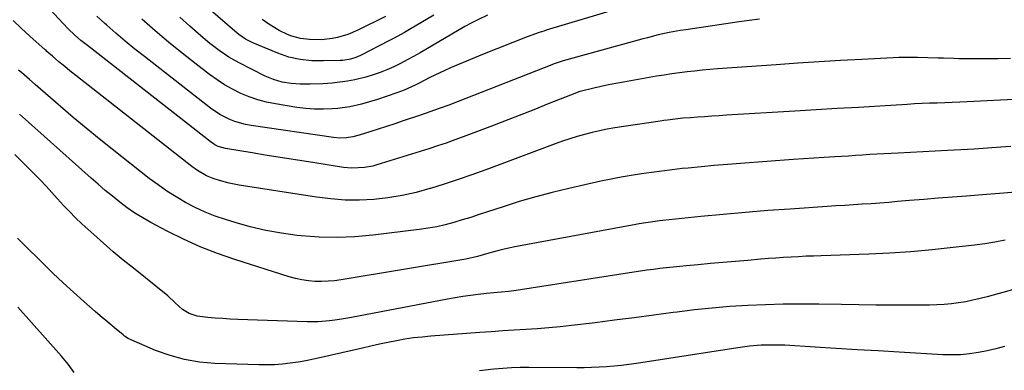
# Model space of a CAD drawing. Units: inches. Extents: x 1820413 to 1825653, y 431586 to 436888.
# Drawn here: x 1820646 to 1821026, y 433210 to 433345 of the extents above; entities that cross this region are included whole.
import ezdxf

# ---------------------------------------------------------------- set-up
doc = ezdxf.new("R2010")
doc.units = ezdxf.units.IN
doc.header["$MEASUREMENT"] = 0
doc.layers.add('7', color=7, linetype='Continuous')
doc.layers.add('8', color=7, linetype='Continuous')

msp = doc.modelspace()

# ---------------------------------------------------------------- linework, layer by layer
at = {"layer": '7', "color": 18}
for points in [[(1821028.47, 433330.05, 1998), (1821023.7, 433329.92, 1998), (1821018.93, 433329.88, 1998), (1821014.16, 433329.91, 1998), (1821008.6, 433329.99, 1998), (1821006.61, 433330.03, 1998), (1821002.63, 433330.14, 1998), (1821000.65, 433330.21, 1998), (1820996.67, 433330.36, 1998), (1820992.69, 433330.44, 1998), (1820989.96, 433330.46, 1998), (1820985.49, 433330.39, 1998), (1820983.25, 433330.29, 1998), (1820971.2, 433329.68, 1998), (1820962.94, 433329.24, 1998), (1820954.69, 433328.76, 1998), (1820946.43, 433328.22, 1998), (1820938.18, 433327.66, 1998), (1820915.53, 433326.04, 1998), (1820912.58, 433325.8, 1998), (1820909.63, 433325.54, 1998), (1820906.69, 433325.24, 1998), (1820903.74, 433324.91, 1998), (1820900.81, 433324.54, 1998), (1820897.88, 433324.13, 1998), (1820894.95, 433323.68, 1998), (1820892.03, 433323.2, 1998), (1820879.2, 433321, 1998), (1820876.34, 433320.48, 1998), (1820873.49, 433319.92, 1998), (1820870.65, 433319.29, 1998), (1820867.83, 433318.63, 1998), (1820862.56, 433317.34, 1998), (1820862.37, 433317.29, 1998), (1820862, 433317.18, 1998), (1820861.1, 433316.86, 1998), (1820850.23, 433312.53, 1998), (1820844.61, 433310.31, 1998), (1820838.98, 433308.1, 1998), (1820833.35, 433305.93, 1998), (1820827.7, 433303.77, 1998), (1820817.43, 433299.87, 1998), (1820814.13, 433298.66, 1998), (1820810.82, 433297.48, 1998), (1820807.48, 433296.36, 1998), (1820804.13, 433295.28, 1998), (1820784.14, 433289.04, 1998), (1820782.57, 433288.61, 1998), (1820779.37, 433288.01, 1998), (1820774.49, 433287.79, 1998), (1820771.24, 433288.11, 1998), (1820759.37, 433289.94, 1998), (1820753.51, 433290.85, 1998), (1820747.66, 433291.77, 1998), (1820741.81, 433292.71, 1998), (1820735.96, 433293.66, 1998), (1820725.75, 433295.34, 1998), (1820722.89, 433296.16, 1998), (1820721.56, 433296.83, 1998), (1820720.94, 433297.24, 1998), (1820720.33, 433297.67, 1998), (1820672.45, 433335.05, 1998), (1820669.96, 433337.06, 1998), (1820667.54, 433339.17, 1998), (1820665.21, 433341.37, 1998), (1820662.99, 433343.67, 1998), (1820650.1, 433357.73, 1998)], [(1820877.49, 433349.38, 2002), (1820849.45, 433340.95, 2002), (1820848.52, 433340.66, 2002), (1820846.67, 433340.06, 2002), (1820842.09, 433338.39, 2002), (1820824.91, 433331.61, 2002), (1820821.8, 433330.36, 2002), (1820818.7, 433329.09, 2002), (1820815.61, 433327.78, 2002), (1820812.53, 433326.46, 2002), (1820810.31, 433325.48, 2002), (1820808.36, 433324.6, 2002), (1820804.52, 433322.73, 2002), (1820800.49, 433320.6, 2002), (1820798.84, 433319.74, 2002), (1820794.59, 433317.83, 2002), (1820791.78, 433316.79, 2002), (1820788.07, 433315.49, 2002), (1820784.32, 433314.31, 2002), (1820778.25, 433312.5, 2002), (1820773.72, 433311.41, 2002), (1820769.1, 433310.82, 2002), (1820766.92, 433310.66, 2002), (1820763.51, 433310.52, 2002), (1820760.1, 433310.55, 2002), (1820756.69, 433310.81, 2002), (1820753.3, 433311.23, 2002), (1820745.02, 433312.56, 2002), (1820741.57, 433313.25, 2002), (1820738.18, 433314.13, 2002), (1820734.87, 433315.28, 2002), (1820731.62, 433316.62, 2002), (1820728.47, 433318.2, 2002), (1820725.4, 433319.91, 2002), (1820722.46, 433321.82, 2002), (1820719.6, 433323.87, 2002), (1820714.4, 433327.87, 2002), (1820709.05, 433332.08, 2002), (1820703.76, 433336.36, 2002), (1820698.57, 433340.76, 2002), (1820693.44, 433345.24, 2002)], [(1820806.07, 433346.75, 2006), (1820796.74, 433341.26, 2006), (1820794.77, 433340.13, 2006), (1820790.78, 433337.93, 2006), (1820788.76, 433336.87, 2006), (1820777.85, 433331.27, 2006), (1820775.96, 433330.44, 2006), (1820773.99, 433329.83, 2006), (1820770.93, 433329.35, 2006), (1820769.9, 433329.29, 2006), (1820763.54, 433329.14, 2006), (1820759.03, 433329.22, 2006), (1820754.55, 433329.7, 2006), (1820750.15, 433330.64, 2006), (1820745.89, 433332.11, 2006), (1820736.24, 433336.13, 2006), (1820735.29, 433336.56, 2006), (1820733.47, 433337.54, 2006), (1820730.9, 433339.32, 2006), (1820729.29, 433340.63, 2006), (1820719.95, 433348.74, 2006)], [(1821029.83, 433314.25, 1996), (1821011.83, 433313.33, 1996), (1821008.93, 433313.19, 1996), (1821006.03, 433313.07, 1996), (1821003.13, 433312.97, 1996), (1821000.23, 433312.89, 1996), (1820997.32, 433312.8, 1996), (1820994.42, 433312.69, 1996), (1820991.52, 433312.55, 1996), (1820988.62, 433312.39, 1996), (1820978.07, 433311.74, 1996), (1820969.89, 433311.24, 1996), (1820961.71, 433310.74, 1996), (1820953.54, 433310.25, 1996), (1820945.36, 433309.76, 1996), (1820918.94, 433308.17, 1996), (1820916.14, 433308, 1996), (1820913.34, 433307.82, 1996), (1820910.54, 433307.63, 1996), (1820907.74, 433307.44, 1996), (1820905.09, 433307.25, 1996), (1820902.14, 433307.01, 1996), (1820899.2, 433306.71, 1996), (1820896.26, 433306.35, 1996), (1820894.79, 433306.15, 1996), (1820893.33, 433305.93, 1996), (1820875.93, 433303.29, 1996), (1820872.98, 433302.8, 1996), (1820870.05, 433302.23, 1996), (1820867.13, 433301.56, 1996), (1820864.23, 433300.83, 1996), (1820861.36, 433300.01, 1996), (1820858.5, 433299.14, 1996), (1820855.66, 433298.18, 1996), (1820852.85, 433297.17, 1996), (1820826.09, 433287.18, 1996), (1820820.79, 433285.26, 1996), (1820815.47, 433283.4, 1996), (1820810.12, 433281.64, 1996), (1820804.75, 433279.94, 1996), (1820804.61, 433279.9, 1996), (1820799.26, 433278.45, 1996), (1820793.86, 433277.23, 1996), (1820788.4, 433276.37, 1996), (1820782.89, 433275.75, 1996), (1820777.36, 433275.51, 1996), (1820771.84, 433275.52, 1996), (1820766.33, 433275.92, 1996), (1820760.83, 433276.58, 1996), (1820731.06, 433281.2, 1996), (1820727.19, 433281.95, 1996), (1820723.38, 433282.99, 1996), (1820720.92, 433283.8, 1996), (1820718.46, 433284.87, 1996), (1820714.98, 433286.92, 1996), (1820712.8, 433288.49, 1996), (1820667.99, 433323.49, 1996), (1820666.33, 433324.8, 1996), (1820663.06, 433327.46, 1996), (1820661.45, 433328.82, 1996), (1820658.95, 433330.96, 1996), (1820657.55, 433332.17, 1996), (1820656.85, 433332.78, 1996), (1820656.51, 433333.09, 1996), (1820656.16, 433333.4, 1996), (1820650.27, 433338.65, 1996), (1820647.05, 433341.64, 1996), (1820643.9, 433344.72, 1996)], [(1820826.81, 433346.74, 2004), (1820823, 433344.99, 2004), (1820820.52, 433343.71, 2004), (1820818.08, 433342.34, 2004), (1820800.78, 433332.29, 2004), (1820798.28, 433330.87, 2004), (1820795.76, 433329.5, 2004), (1820793.21, 433328.18, 2004), (1820790.64, 433326.9, 2004), (1820788.02, 433325.73, 2004), (1820785.37, 433324.66, 2004), (1820782.66, 433323.74, 2004), (1820779.91, 433322.93, 2004), (1820775.67, 433321.9, 2004), (1820772.75, 433321.32, 2004), (1820769.8, 433320.91, 2004), (1820766.83, 433320.6, 2004), (1820763.34, 433320.36, 2004), (1820758.41, 433320.21, 2004), (1820754.5, 433320.22, 2004), (1820751.02, 433320.44, 2004), (1820747.58, 433320.99, 2004), (1820744.23, 433321.92, 2004), (1820741.04, 433323.29, 2004), (1820730.99, 433328.37, 2004), (1820727.05, 433330.57, 2004), (1820723.3, 433333.09, 2004), (1820719.71, 433335.84, 2004), (1820716.26, 433338.76, 2004), (1820711.95, 433342.56, 2004), (1820708.14, 433346, 2004)], [(1820787.41, 433346.27, 2008), (1820776.78, 433341.02, 2008), (1820772.94, 433339.38, 2008), (1820768.93, 433338.16, 2008), (1820766.88, 433337.74, 2008), (1820762.74, 433337.32, 2008), (1820758.15, 433337.41, 2008), (1820754.66, 433337.8, 2008), (1820751.26, 433338.66, 2008), (1820749.61, 433339.28, 2008), (1820746.45, 433340.8, 2008), (1820742.51, 433343.28, 2008), (1820739.86, 433345.09, 2008)], [(1821028.64, 433296.14, 1994), (1821024.75, 433295.86, 1994), (1821019.61, 433295.5, 1994), (1821014.47, 433295.17, 1994), (1821009.33, 433294.87, 1994), (1821004.19, 433294.59, 1994), (1820985.15, 433293.63, 1994), (1820982.42, 433293.48, 1994), (1820979.68, 433293.33, 1994), (1820976.95, 433293.17, 1994), (1820974.21, 433293, 1994), (1820971.48, 433292.82, 1994), (1820968.74, 433292.65, 1994), (1820966.01, 433292.48, 1994), (1820963.27, 433292.31, 1994), (1820960.7, 433292.15, 1994), (1820956.68, 433291.9, 1994), (1820952.66, 433291.64, 1994), (1820948.64, 433291.36, 1994), (1820944.62, 433291.08, 1994), (1820924.37, 433289.63, 1994), (1820919.31, 433289.25, 1994), (1820914.25, 433288.82, 1994), (1820909.19, 433288.35, 1994), (1820904.13, 433287.84, 1994), (1820901.92, 433287.61, 1994), (1820897.98, 433287.17, 1994), (1820894.03, 433286.7, 1994), (1820890.1, 433286.18, 1994), (1820886.17, 433285.62, 1994), (1820882.25, 433285, 1994), (1820878.34, 433284.33, 1994), (1820874.44, 433283.56, 1994), (1820870.56, 433282.73, 1994), (1820858.11, 433279.94, 1994), (1820851.72, 433278.41, 1994), (1820845.37, 433276.75, 1994), (1820839.06, 433274.9, 1994), (1820832.8, 433272.92, 1994), (1820826.78, 433270.93, 1994), (1820823.54, 433269.87, 1994), (1820820.3, 433268.84, 1994), (1820817.04, 433267.84, 1994), (1820813.78, 433266.86, 1994), (1820810.49, 433265.98, 1994), (1820807.19, 433265.22, 1994), (1820803.85, 433264.62, 1994), (1820800.48, 433264.13, 1994), (1820782.55, 433261.97, 1994), (1820775.65, 433261.37, 1994), (1820768.76, 433261.08, 1994), (1820761.86, 433261.25, 1994), (1820754.95, 433261.72, 1994), (1820753.37, 433261.88, 1994), (1820747.29, 433262.69, 1994), (1820741.27, 433263.74, 1994), (1820735.31, 433265.16, 1994), (1820729.41, 433266.81, 1994), (1820725.71, 433267.97, 1994), (1820721.75, 433269.35, 1994), (1820717.85, 433270.89, 1994), (1820714.05, 433272.66, 1994), (1820710.33, 433274.58, 1994), (1820706.7, 433276.71, 1994), (1820703.15, 433278.95, 1994), (1820699.71, 433281.35, 1994), (1820696.34, 433283.86, 1994), (1820682.03, 433295.07, 1994), (1820676.96, 433299.1, 1994), (1820671.93, 433303.19, 1994), (1820666.97, 433307.35, 1994), (1820662.06, 433311.57, 1994), (1820654.39, 433318.25, 1994), (1820652.29, 433320.08, 1994), (1820650.19, 433321.92, 1994), (1820647.01, 433324.65, 1994), (1820645.94, 433325.54, 1994)], [(1821030.31, 433278.6, 1992), (1821025.95, 433278.13, 1992), (1821022.6, 433277.86, 1992), (1821020.93, 433277.74, 1992), (1821019.26, 433277.62, 1992), (1821011.6, 433277.06, 1992), (1821006.1, 433276.65, 1992), (1821000.6, 433276.22, 1992), (1820995.11, 433275.77, 1992), (1820989.61, 433275.29, 1992), (1820984.92, 433274.88, 1992), (1820981.53, 433274.59, 1992), (1820978.14, 433274.32, 1992), (1820974.74, 433274.08, 1992), (1820971.35, 433273.86, 1992), (1820967.95, 433273.65, 1992), (1820964.55, 433273.43, 1992), (1820961.16, 433273.21, 1992), (1820957.76, 433272.99, 1992), (1820943.55, 433272.03, 1992), (1820934.91, 433271.41, 1992), (1820926.28, 433270.72, 1992), (1820917.66, 433269.95, 1992), (1820909.04, 433269.11, 1992), (1820894.44, 433267.61, 1992), (1820893.13, 433267.47, 1992), (1820890.5, 433267.15, 1992), (1820887.89, 433266.78, 1992), (1820885.28, 433266.35, 1992), (1820883.98, 433266.12, 1992), (1820837.38, 433257.51, 1992), (1820833.24, 433256.63, 1992), (1820831.19, 433256.1, 1992), (1820827.29, 433254.97, 1992), (1820822.9, 433253.7, 1992), (1820818.45, 433252.7, 1992), (1820770.35, 433244.75, 1992), (1820767.84, 433244.42, 1992), (1820765.32, 433244.19, 1992), (1820762.79, 433244.12, 1992), (1820760.25, 433244.16, 1992), (1820757.73, 433244.38, 1992), (1820755.23, 433244.72, 1992), (1820752.76, 433245.26, 1992), (1820750.32, 433245.93, 1992), (1820729.33, 433252.54, 1992), (1820722.62, 433254.86, 1992), (1820716.01, 433257.43, 1992), (1820709.55, 433260.36, 1992), (1820703.19, 433263.54, 1992), (1820697, 433266.85, 1992), (1820693.87, 433268.63, 1992), (1820690.81, 433270.51, 1992), (1820687.85, 433272.55, 1992), (1820684.95, 433274.7, 1992), (1820682.13, 433276.95, 1992), (1820679.35, 433279.23, 1992), (1820676.6, 433281.57, 1992), (1820673.89, 433283.95, 1992), (1820649.8, 433305.5, 1992), (1820646.33, 433308.6, 1992)], [(1821051.53, 433247.05, 1988), (1821019.47, 433238.2, 1988), (1821016.75, 433237.5, 1988), (1821014.02, 433236.86, 1988), (1821011.26, 433236.32, 1988), (1821008.49, 433235.85, 1988), (1821005.71, 433235.49, 1988), (1821002.92, 433235.21, 1988), (1821000.12, 433235.06, 1988), (1820997.32, 433234.99, 1988), (1820989.75, 433234.98, 1988), (1820983.16, 433234.99, 1988), (1820976.57, 433235.02, 1988), (1820969.98, 433235.09, 1988), (1820963.39, 433235.18, 1988), (1820954.54, 433235.33, 1988), (1820947.69, 433235.37, 1988), (1820940.84, 433235.33, 1988), (1820933.99, 433235.14, 1988), (1820927.15, 433234.86, 1988), (1820920.31, 433234.42, 1988), (1820913.49, 433233.87, 1988), (1820906.68, 433233.15, 1988), (1820899.89, 433232.31, 1988), (1820898.42, 433232.11, 1988), (1820890.89, 433231.1, 1988), (1820883.36, 433230.11, 1988), (1820875.83, 433229.15, 1988), (1820868.29, 433228.22, 1988), (1820859.22, 433227.12, 1988), (1820854.81, 433226.63, 1988), (1820850.39, 433226.2, 1988), (1820845.96, 433225.86, 1988), (1820841.53, 433225.57, 1988), (1820837.1, 433225.32, 1988), (1820832.66, 433225.05, 1988), (1820828.23, 433224.75, 1988), (1820823.8, 433224.43, 1988), (1820804.92, 433223.02, 1988), (1820801.58, 433222.71, 1988), (1820798.26, 433222.33, 1988), (1820794.95, 433221.82, 1988), (1820791.66, 433221.24, 1988), (1820788.37, 433220.58, 1988), (1820785.09, 433219.9, 1988), (1820781.82, 433219.19, 1988), (1820778.55, 433218.46, 1988), (1820762.67, 433214.82, 1988), (1820759.69, 433214.17, 1988), (1820756.71, 433213.58, 1988), (1820753.71, 433213.07, 1988), (1820750.7, 433212.62, 1988), (1820747.68, 433212.27, 1988), (1820744.65, 433212.04, 1988), (1820741.62, 433211.95, 1988), (1820738.58, 433211.97, 1988), (1820721.65, 433212.52, 1988), (1820715.77, 433213.04, 1988), (1820709.98, 433213.99, 1988), (1820704.33, 433215.57, 1988), (1820698.78, 433217.57, 1988), (1820688.45, 433221.96, 1988), (1820688.14, 433222.11, 1988), (1820686.74, 433223.08, 1988), (1820686.21, 433223.52, 1988), (1820682.97, 433226.2, 1988), (1820681.09, 433227.77, 1988), (1820677.36, 433230.93, 1988), (1820675.51, 433232.53, 1988), (1820671.09, 433236.38, 1988), (1820667.07, 433239.95, 1988), (1820663.1, 433243.57, 1988), (1820659.2, 433247.27, 1988), (1820655.35, 433251.02, 1988), (1820647.69, 433258.63, 1988), (1820645.54, 433260.78, 1988)], [(1820667.35, 433209.07, 1986), (1820665.03, 433212.24, 1986), (1820662.52, 433215.26, 1986), (1820650.91, 433228.36, 1986), (1820645.67, 433234.26, 1986)], [(1821026.24, 433218.99, 1986), (1821022.9, 433218.09, 1986), (1821019.53, 433217.34, 1986), (1821016.13, 433216.68, 1986), (1821012.71, 433216.21, 1986), (1821009.28, 433215.89, 1986), (1821005.83, 433215.82, 1986), (1821002.38, 433215.89, 1986), (1820985.58, 433216.85, 1986), (1820977.48, 433217.32, 1986), (1820969.37, 433217.8, 1986), (1820961.26, 433218.29, 1986), (1820953.16, 433218.78, 1986), (1820941.48, 433219.5, 1986), (1820939.21, 433219.6, 1986), (1820934.67, 433219.62, 1986), (1820932.4, 433219.53, 1986), (1820927.88, 433219.17, 1986), (1820923.37, 433218.58, 1986), (1820884.2, 433212.55, 1986), (1820881.34, 433212.15, 1986), (1820878.47, 433211.79, 1986), (1820875.6, 433211.5, 1986), (1820872.73, 433211.26, 1986), (1820869.84, 433211.08, 1986), (1820866.96, 433210.95, 1986), (1820864.07, 433210.89, 1986), (1820861.19, 433210.87, 1986), (1820842.71, 433210.95, 1986), (1820839.35, 433210.91, 1986), (1820835.99, 433210.8, 1986), (1820832.64, 433210.58, 1986), (1820829.29, 433210.29, 1986), (1820823.75, 433209.73, 1986)]]:
    msp.add_polyline3d(points, dxfattribs=at)
at = {"layer": '8', "color": 18}
for points in [[(1820931.73, 433345.28, 2000), (1820927.76, 433344.76, 2000), (1820923.8, 433344.2, 2000), (1820903.3, 433341.15, 2000), (1820901.16, 433340.81, 2000), (1820896.9, 433340.03, 2000), (1820892.66, 433339.13, 2000), (1820888.45, 433338.09, 2000), (1820886.36, 433337.53, 2000), (1820856.01, 433329.13, 2000), (1820853.23, 433328.24, 2000), (1820852.14, 433327.84, 2000), (1820851.59, 433327.63, 2000), (1820815.45, 433313.48, 2000), (1820811.84, 433312.1, 2000), (1820808.2, 433310.77, 2000), (1820804.55, 433309.49, 2000), (1820800.89, 433308.24, 2000), (1820794.2, 433306, 2000), (1820790.99, 433304.93, 2000), (1820787.78, 433303.87, 2000), (1820784.56, 433302.82, 2000), (1820781.34, 433301.77, 2000), (1820777.32, 433300.47, 2000), (1820774.88, 433299.83, 2000), (1820772.37, 433299.47, 2000), (1820769.85, 433299.4, 2000), (1820767.33, 433299.62, 2000), (1820735.6, 433304.22, 2000), (1820733.48, 433304.61, 2000), (1820729.36, 433305.78, 2000), (1820727.35, 433306.55, 2000), (1820723.51, 433308.5, 2000), (1820719.96, 433310.92, 2000), (1820694.44, 433330.78, 2000), (1820690.73, 433333.72, 2000), (1820687.07, 433336.71, 2000), (1820683.47, 433339.78, 2000), (1820679.91, 433342.9, 2000), (1820679.16, 433343.57, 2000), (1820676.06, 433346.44, 2000)], [(1821026.39, 433260, 1990), (1821022.5, 433259.28, 1990), (1821018.59, 433258.67, 1990), (1821014.66, 433258.15, 1990), (1821006.35, 433257.16, 1990), (1820998.24, 433256.3, 1990), (1820990.13, 433255.58, 1990), (1820982, 433255.06, 1990), (1820973.87, 433254.68, 1990), (1820955.48, 433254.04, 1990), (1820952.58, 433253.93, 1990), (1820949.67, 433253.81, 1990), (1820946.77, 433253.67, 1990), (1820943.86, 433253.52, 1990), (1820940.96, 433253.35, 1990), (1820938.06, 433253.16, 1990), (1820935.16, 433252.93, 1990), (1820932.26, 433252.69, 1990), (1820927.19, 433252.25, 1990), (1820922.39, 433251.82, 1990), (1820917.59, 433251.4, 1990), (1820912.79, 433250.99, 1990), (1820907.99, 433250.57, 1990), (1820903.47, 433250.18, 1990), (1820900.93, 433249.95, 1990), (1820898.39, 433249.69, 1990), (1820895.86, 433249.41, 1990), (1820893.32, 433249.1, 1990), (1820890.79, 433248.77, 1990), (1820888.27, 433248.43, 1990), (1820885.74, 433248.06, 1990), (1820883.22, 433247.68, 1990), (1820837.82, 433240.67, 1990), (1820834.96, 433240.28, 1990), (1820832.09, 433239.99, 1990), (1820829.22, 433239.74, 1990), (1820826.34, 433239.45, 1990), (1820823.23, 433239.12, 1990), (1820820.24, 433238.76, 1990), (1820817.26, 433238.36, 1990), (1820814.29, 433237.87, 1990), (1820811.33, 433237.34, 1990), (1820774.32, 433230.18, 1990), (1820772.2, 433229.8, 1990), (1820767.94, 433229.16, 1990), (1820765.8, 433228.91, 1990), (1820761.51, 433228.6, 1990), (1820757.21, 433228.59, 1990), (1820730.49, 433229.5, 1990), (1820727.58, 433229.63, 1990), (1820724.68, 433229.79, 1990), (1820721.77, 433230, 1990), (1820718.87, 433230.25, 1990), (1820714.76, 433230.76, 1990), (1820711.74, 433231.83, 1990), (1820709.19, 433233.36, 1990), (1820706.31, 433235.93, 1990), (1820703.52, 433238.63, 1990), (1820690.2, 433249.21, 1990), (1820686.3, 433252.37, 1990), (1820682.45, 433255.58, 1990), (1820678.66, 433258.86, 1990), (1820674.92, 433262.2, 1990), (1820670.31, 433266.39, 1990), (1820667.88, 433268.68, 1990), (1820665.51, 433271.03, 1990), (1820663.22, 433273.46, 1990), (1820660.98, 433275.94, 1990), (1820658.77, 433278.44, 1990), (1820656.51, 433280.9, 1990), (1820654.21, 433283.32, 1990), (1820651.87, 433285.7, 1990), (1820644.54, 433293, 1990)]]:
    msp.add_polyline3d(points, dxfattribs=at)

doc.saveas('drawing.dxf')
